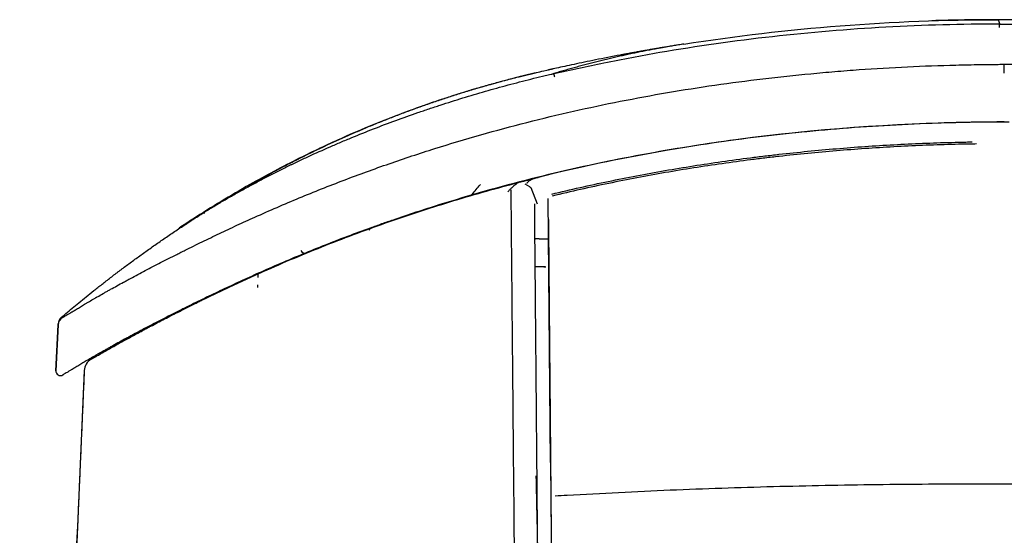
# Model space of a CAD drawing. Units: millimetres. Extents: x 51 to 946, y 324 to 830.
# Drawn here: x 213 to 266, y 698 to 726 of the extents above; entities that cross this region are included whole.
import ezdxf

# ---------------------------------------------------------------- set-up
doc = ezdxf.new("R2010")
doc.units = ezdxf.units.MM
doc.layers.add('1', color=7, linetype='Continuous', true_color=0xffffff)

msp = doc.modelspace()

# ---------------------------------------------------------------- linework, layer by layer
at = {"layer": '1', "color": 7}
for p, q in [((266.0832, 725.7332), (643.2813, 725.7328)), ((266.3423, 723.5707), (643.2808, 723.5665)), ((240.2998, 717.2301), (240.238, 717.2145)), ((240.8372, 716.9774), (240.5791, 717.1251)), ((240.8372, 716.9774), (240.8915, 716.9463)), ((240.8915, 716.9463), (241.237, 716.0621)), ((241.9475, 702.1648), (241.8234, 716.3459)), ((223.387, 715.6474), (223.3872, 715.6475)), ((228.1823, 713.1319), (228.1827, 713.1388)), ((241.5907, 712.6751), (241.3462, 712.6751)), ((241.5949, 712.6746), (241.5907, 712.6751)), ((226.224, 712.3052), (226.2245, 712.3302)), ((226.2241, 712.3053), (226.2245, 712.3303)), ((226.2246, 712.3302), (226.2241, 712.3052)), ((226.2245, 712.3302), (226.2241, 712.3052)), ((226.2113, 711.5719), (226.2137, 711.7084)), ((215.4791, 709.5607), (215.3499, 707.0949)), ((215.3499, 707.0949), (215.4791, 709.5607)), ((216.8767, 707.0988), (214.1008, 643.5331)), ((241.9476, 702.1664), (241.9819, 698.2444))]:
    msp.add_line(p, q, dxfattribs=at)
at = {"layer": '1', "color": 7, "extrusion": (2.85138e-06, 1.17073e-06, 1)}
msp.add_arc((228.7479, 713.661, -0.008), 0.25, 202.48471, 291.75612, dxfattribs=at)
at = {"layer": '1', "color": 7}
for centre, radius, start, end in [((215.9784, 709.5345), 0.5, 120.81908, 177), ((215.9812, 709.5873), 0.5, 130.56294, 177), ((220.3429, 709.7124), 0.25, 297.88365, 311.75198), ((215.5995, 707.0818), 0.25, 177, 300.81908)]:
    msp.add_arc(centre, radius, start, end, dxfattribs=at)
msp.add_ellipse((241.6949, 712.6746), major_axis=(-0.1, 0), ratio=0.0008069, start_param=0.006491, end_param=1.5707969, dxfattribs=at)
for points, knots in [([(266.0832, 725.7332), (265.0649, 725.7331), (264.0472, 725.719), (262.0108, 725.6636), (260.9921, 725.6219), (257.9376, 725.4535), (255.9038, 725.2843), (251.8513, 724.8291), (249.8299, 724.5428), (246.8161, 724.0245), (245.8143, 723.8369), (243.9195, 723.4529), (243.0259, 723.2593), (242.1346, 723.054)], [0, 0, 0, 0, 0.1264284, 0.1264284, 0.253093, 0.253093, 0.5064222, 0.5064222, 0.7597514, 0.7597514, 0.886416, 0.886416, 1, 1, 1, 1]), ([(266.0818, 725.5505), (266.0819, 725.5803), (266.0821, 725.6071), (266.0823, 725.6426), (266.0824, 725.6536), (266.0825, 725.6743), (266.0826, 725.6837), (266.0829, 725.7095), (266.083, 725.7232), (266.0833, 725.7437), (266.0835, 725.7506), (266.0837, 725.7539)], [0, 0, 0, 0, 0.25, 0.25, 0.375, 0.375, 0.5, 0.5, 0.75, 0.75, 1, 1, 1, 1]), ([(249.1185, 724.6591), (248.77, 724.6035), (248.0756, 724.4928), (247.0511, 724.3166), (245.8996, 724.1082), (244.6642, 723.8696), (243.4484, 723.6193), (242.4393, 723.4003), (241.6953, 723.2324), (241.2072, 723.1192), (241.1481, 723.1053), (241.1185, 723.0983)], [0, 0, 0, 0, 0.0835528, 0.1664769, 0.2501657, 0.3751979, 0.4999304, 0.6250386, 0.7495313, 0.8749323, 1, 1, 1, 1]), ([(226.0498, 715.352), (226.8433, 715.7087), (227.6398, 716.0536), (229.2396, 716.7175), (230.846, 717.3559), (232.4651, 717.9448), (234.0905, 718.5096), (234.9063, 718.78), (237.3628, 719.5555), (239.0128, 720.025), (241.5056, 720.6599), (242.3396, 720.86), (244.0132, 721.2377), (244.853, 721.4152), (247.3807, 721.915), (249.0772, 722.2043), (251.6383, 722.5748), (252.4948, 722.6877), (254.213, 722.8929), (255.0747, 722.9851), (256.3713, 723.1082), (256.8039, 723.1466), (257.6692, 723.2184), (258.1021, 723.2517), (259.4011, 723.344), (260.2678, 723.3955), (262.0026, 723.4787), (262.8702, 723.5105), (263.955, 723.5382), (264.172, 723.5431), (264.606, 723.5518), (265.04, 723.5595), (265.5283, 723.5654), (265.7996, 723.5675), (265.9082, 723.5682), (265.9625, 723.5685), (266.1253, 723.5695), (266.2338, 723.5701), (266.3423, 723.5707)], [0, 0, 0, 0, 0.0625, 0.0625, 0.125, 0.1875, 0.1875, 0.25, 0.25, 0.375, 0.375, 0.4375, 0.4375, 0.5, 0.5, 0.625, 0.625, 0.6875, 0.6875, 0.75, 0.75, 0.78125, 0.78125, 0.8125, 0.8125, 0.875, 0.875, 0.9375, 0.9375, 0.953125, 0.953125, 0.96875, 0.984375, 0.9882813, 0.9882813, 0.9921875, 0.9921875, 1, 1, 1, 1]), ([(266.3437, 723.0882), (266.3437, 723.0962), (266.3437, 723.1041), (266.3437, 723.12), (266.3436, 723.1279), (266.3436, 723.1519), (266.3435, 723.1678), (266.3434, 723.2149), (266.3433, 723.2451), (266.3432, 723.2888), (266.3431, 723.303), (266.3431, 723.3309), (266.343, 723.3447), (266.3429, 723.384), (266.3428, 723.4082), (266.3427, 723.4415), (266.3427, 723.4521), (266.3426, 723.4721), (266.3426, 723.4815), (266.3425, 723.5075), (266.3425, 723.5222), (266.3424, 723.5403), (266.3424, 723.5456), (266.3424, 723.5547), (266.3424, 723.5585), (266.3423, 723.5675), (266.3423, 723.5706), (266.3423, 723.5707)], [0, 0, 0, 0, 0.0312802, 0.0312802, 0.0625605, 0.0625605, 0.125121, 0.125121, 0.2502419, 0.2502419, 0.3128024, 0.3128024, 0.3753629, 0.3753629, 0.5004839, 0.5004839, 0.5630444, 0.5630444, 0.6256049, 0.6256049, 0.7507258, 0.7507258, 0.8132863, 0.8132863, 0.8758468, 0.8758468, 1, 1, 1, 1]), ([(240.2415, 722.8856), (240.1142, 722.8539), (239.8435, 722.7849), (239.3948, 722.6674), (238.9196, 722.5386), (238.4211, 722.3989), (237.9047, 722.2492), (237.368, 722.0878), (236.8802, 721.9363), (236.4315, 721.792), (236.1572, 721.7021), (235.729, 721.5594), (235.1093, 721.347), (234.0797, 720.9762), (232.5732, 720.397), (230.6188, 719.5678), (228.2684, 718.454), (225.6031, 717.0347), (223.471, 715.7437), (222.2269, 714.9279), (221.9822, 714.765)], [0, 0, 0, 0, 0.141874, 0.2677766, 0.3773818, 0.4702882, 0.5460447, 0.6042025, 0.6444752, 0.6580626, 0.6677564, 0.6715648, 0.6886088, 0.7079474, 0.741408, 0.7904151, 0.8423676, 0.9058927, 0.9814057, 1, 1, 1, 1]), ([(223.3875, 715.6477), (223.431, 715.675), (223.4746, 715.7022), (223.562, 715.7564), (223.6058, 715.7835), (223.7374, 715.8643), (223.8255, 715.9179), (224.0909, 716.0779), (224.2694, 716.1835), (224.6293, 716.3928), (224.8107, 716.4965), (225.0392, 716.6252), (225.0851, 716.6509), (225.1768, 716.7021), (225.2227, 716.7277), (225.3606, 716.8041), (225.4527, 716.8548), (225.7298, 717.0062), (225.9153, 717.1061), (226.1948, 717.2546), (226.2881, 717.3039), (226.4752, 717.402), (226.6626, 717.4997), (226.8508, 717.5964), (227.0393, 717.6927), (227.1337, 717.7405), (227.4171, 717.8833), (227.6065, 717.9774), (227.8201, 718.0821), (227.8439, 718.0937), (227.8913, 718.1169), (227.9151, 718.1285), (227.9864, 718.1631), (228.129, 718.2323), (228.2719, 718.3009), (228.5581, 718.4372), (228.7492, 718.5271), (229.3241, 718.7935), (229.7092, 718.9668), (230.1927, 719.1783), (230.2895, 719.2203), (230.4833, 719.3038), (230.5803, 719.3453), (230.8718, 719.469), (231.0665, 719.5504), (231.6519, 719.7917), (232.0438, 719.9486), (233.2245, 720.4075), (234.018, 720.698), (235.0175, 721.0432), (235.2178, 721.1113), (235.619, 721.2458), (235.8198, 721.3121), (236.4231, 721.5084), (236.8263, 721.6357), (237.6347, 721.8832), (238.0399, 722.0034), (238.6492, 722.1786), (238.8525, 722.2362), (239.2596, 722.3495), (239.4635, 722.4053), (240.0757, 722.5701), (240.4848, 722.6764), (241.1002, 722.8301), (241.3056, 722.8804), (241.6141, 722.9542), (241.717, 722.9786), (241.8715, 723.0147), (241.9488, 723.0327), (242.039, 723.0534), (242.0841, 723.0637), (242.1067, 723.0689), (242.118, 723.0715), (242.1228, 723.0726), (242.126, 723.0733), (242.1277, 723.0737), (242.1293, 723.074)], [0, 0, 0, 0, 0.0078125, 0.0078125, 0.015625, 0.015625, 0.03125, 0.03125, 0.0625, 0.0625, 0.09375, 0.09375, 0.1015625, 0.1015625, 0.109375, 0.109375, 0.125, 0.125, 0.15625, 0.15625, 0.171875, 0.171875, 0.1875, 0.203125, 0.203125, 0.21875, 0.21875, 0.25, 0.25, 0.2539062, 0.2539062, 0.2578125, 0.2578125, 0.265625, 0.28125, 0.28125, 0.3125, 0.3125, 0.375, 0.375, 0.390625, 0.390625, 0.40625, 0.40625, 0.4375, 0.4375, 0.5, 0.5, 0.625, 0.625, 0.65625, 0.65625, 0.6875, 0.6875, 0.75, 0.75, 0.8125, 0.8125, 0.84375, 0.84375, 0.875, 0.875, 0.9375, 0.9375, 0.96875, 0.96875, 0.984375, 0.984375, 0.9921875, 0.9960937, 0.9980469, 0.9990234, 0.9995117, 0.9997559, 0.9997559, 1, 1, 1, 1]), ([(242.1293, 723.074), (242.1293, 723.074), (242.1293, 723.074), (242.1296, 723.0741), (242.1299, 723.0742), (242.1302, 723.0743)], [0, 0, 0, 0, 0.0318499, 0.0318499, 1, 1, 1, 1]), ([(242.1707, 722.893), (242.1678, 722.9061), (242.165, 722.9185), (242.1616, 722.9332), (242.161, 722.9361), (242.1597, 722.9419), (242.1577, 722.9505), (242.1559, 722.9586), (242.1523, 722.9745), (242.1501, 722.9843), (242.146, 723.0025), (242.1442, 723.0108), (242.1391, 723.0336), (242.1363, 723.0459), (242.1322, 723.0645), (242.1309, 723.0709), (242.1302, 723.0743)], [0, 0, 0, 0, 0.125, 0.125, 0.15625, 0.15625, 0.1875, 0.25, 0.25, 0.375, 0.375, 0.5, 0.5, 0.75, 0.75, 1, 1, 1, 1]), ([(266.3423, 720.4707), (266.2344, 720.4701), (266.1264, 720.4695), (265.9645, 720.4686), (265.9105, 720.4682), (265.8026, 720.4675), (265.5328, 720.4654), (265.0476, 720.4596), (264.6166, 720.452), (264.1858, 720.4434), (263.9705, 720.4385), (262.8944, 720.4112), (262.0351, 720.38), (259.4618, 720.2574), (257.7524, 720.1375), (255.1979, 719.8977), (254.348, 719.8077), (252.6515, 719.6075), (251.8049, 719.4972), (249.2702, 719.135), (247.5871, 718.8516), (244.2352, 718.1967), (242.5663, 717.8252), (239.2438, 716.988), (237.5901, 716.5224), (235.1214, 715.7499), (234.3006, 715.4801), (233.277, 715.1272), (233.0724, 715.0558), (232.664, 714.9117), (232.0521, 714.6932), (231.4426, 714.468), (230.2271, 714.0087), (229.4215, 713.6906), (228.2207, 713.1955), (227.8217, 713.0274), (227.0261, 712.6853), (226.6295, 712.5113), (226.234, 712.3346)], [0, 0, 0, 0, 0.0078125, 0.0078125, 0.0117188, 0.0117188, 0.015625, 0.03125, 0.046875, 0.046875, 0.0625, 0.0625, 0.125, 0.125, 0.25, 0.25, 0.3125, 0.3125, 0.375, 0.375, 0.5, 0.5, 0.625, 0.625, 0.75, 0.75, 0.8125, 0.8125, 0.828125, 0.828125, 0.84375, 0.875, 0.875, 0.9375, 0.9375, 0.96875, 0.96875, 1, 1, 1, 1]), ([(242.0145, 716.5911), (243.0246, 716.8362), (244.0368, 717.0636), (246.065, 717.4846), (247.081, 717.6782), (249.1168, 718.0331), (250.1365, 718.1943), (251.6688, 718.4127), (252.1801, 718.4816), (252.9475, 718.5792), (253.2035, 718.6108), (253.7156, 718.6722), (254.9963, 718.821), (257.3063, 719.0479), (259.3663, 719.1912), (261.4297, 719.3051), (262.4631, 719.3473), (263.757, 719.3815), (264.0159, 719.3874), (264.3396, 719.3936), (264.4043, 719.3948), (264.5168, 719.3968), (264.5644, 719.3976), (264.6121, 719.3984)], [0, 0, 0, 0, 0.1358973, 0.1358973, 0.2717945, 0.2717945, 0.4076918, 0.4076918, 0.4756404, 0.4756404, 0.5096147, 0.5096147, 0.5435891, 0.6794863, 0.8153836, 0.8153836, 0.9512808, 0.9512808, 0.9852552, 0.9852552, 0.9937487, 0.9937487, 1, 1, 1, 1]), ([(264.8394, 719.286), (264.7812, 719.2852), (264.7229, 719.2844), (264.6, 719.2824), (264.5353, 719.2814), (264.4059, 719.2791), (264.3412, 719.2779), (264.0179, 719.2717), (263.7593, 719.2658), (262.4669, 719.2317), (261.4346, 719.1896), (259.3735, 719.076), (257.3157, 718.9332), (255.2646, 718.7322), (253.9847, 718.5884), (253.7288, 718.5587), (253.2173, 718.4975), (252.9616, 718.4661), (252.1949, 718.3688), (251.6843, 718.3001), (250.1536, 718.0824), (249.1349, 717.9217), (247.1012, 717.568), (246.0862, 717.375), (244.0601, 716.9554), (243.049, 716.7288), (242.0399, 716.4845)], [0, 0, 0, 0, 0.0075694, 0.0075694, 0.0159798, 0.0159798, 0.0243903, 0.0243903, 0.058032, 0.058032, 0.1925988, 0.1925988, 0.3271657, 0.4617326, 0.4617326, 0.4953743, 0.4953743, 0.529016, 0.529016, 0.5962994, 0.5962994, 0.7308663, 0.7308663, 0.8654331, 0.8654331, 1, 1, 1, 1]), ([(240.4286, 717.274), (240.4451, 717.2783), (240.4622, 717.2827), (240.4968, 717.2916), (240.5143, 717.2961), (240.5499, 717.3053), (240.5679, 717.3099), (240.5953, 717.317), (240.6045, 717.3193), (240.6228, 717.324), (240.6319, 717.3263), (240.6591, 717.3333), (240.6772, 717.3379), (240.7131, 717.3471), (240.731, 717.3517), (240.7846, 717.3654), (240.8202, 717.3744), (240.8913, 717.3924), (240.9268, 717.4014), (240.9976, 717.4193), (241.0329, 717.4282), (241.1033, 717.4459), (241.1384, 717.4547), (241.2082, 717.4721), (241.2429, 717.4807), (241.277, 717.4892)], [0, 0, 0, 0, 0.0625, 0.0625, 0.125, 0.125, 0.1875, 0.1875, 0.21875, 0.21875, 0.25, 0.25, 0.3125, 0.3125, 0.375, 0.375, 0.5, 0.5, 0.625, 0.625, 0.75, 0.75, 0.875, 0.875, 1, 1, 1, 1]), ([(241.277, 717.4892), (241.248, 717.482), (241.2194, 717.4742), (241.1625, 717.4576), (241.1344, 717.4487), (241.0786, 717.4299), (241.051, 717.42), (240.9964, 717.399), (240.9693, 717.3878), (240.916, 717.364), (240.8897, 717.3514), (240.851, 717.3306), (240.8382, 717.3234), (240.813, 717.3083), (240.8006, 717.3003), (240.7764, 717.2837), (240.7648, 717.275), (240.7423, 717.2565), (240.7316, 717.2468), (240.7114, 717.226), (240.7018, 717.2149), (240.689, 717.1973), (240.6849, 717.1913), (240.6792, 717.182), (240.6764, 717.1773), (240.6737, 717.1726), (240.6724, 717.1702), (240.672, 717.1693), (240.6711, 717.1678), (240.6707, 717.167), (240.6703, 717.1662)], [0, 0, 0, 0, 0.125, 0.125, 0.25, 0.25, 0.375, 0.375, 0.5, 0.5, 0.625, 0.625, 0.6875, 0.6875, 0.75, 0.75, 0.8125, 0.8125, 0.875, 0.875, 0.9375, 0.9375, 0.96875, 0.96875, 0.984375, 0.9921875, 0.9921875, 0.9960938, 0.9960938, 1, 1, 1, 1]), ([(226.5025, 712.4298), (227.6171, 712.9246), (228.7394, 713.3965), (231.0011, 714.2914), (232.1403, 714.7143), (233.8614, 715.3132), (234.4371, 715.507), (235.5925, 715.8829), (236.1722, 716.0652), (237.9171, 716.5947), (239.0883, 716.9248), (240.2673, 717.2321)], [0, 0, 0, 0, 0.25, 0.25, 0.5, 0.5, 0.625, 0.625, 0.75, 0.75, 1, 1, 1, 1]), ([(240.238, 717.2145), (240.1863, 717.1898), (240.1319, 717.1554), (240.0063, 717.0632), (239.9352, 717.0019), (239.8278, 716.8987), (239.7919, 716.8623), (239.7208, 716.7868), (239.685, 716.747), (239.6505, 716.7069)], [0, 0, 0, 0, 0.2805201, 0.2805201, 0.6402601, 0.6402601, 0.82013, 0.82013, 1, 1, 1, 1]), ([(239.8112, 716.8244), (239.8171, 716.173), (239.8231, 715.5196), (239.8421, 713.4846), (239.8545, 712.0954), (239.8811, 709.2989), (239.893, 707.892), (239.9201, 705.0584), (239.9331, 703.6322), (239.9724, 699.3271), (239.9995, 696.42), (240.054, 690.5395), (240.0818, 687.5682), (240.1371, 681.5634), (240.1651, 678.5312), (240.2098, 673.7205), (240.226, 671.9584), (240.2423, 670.1887)], [0, 0, 0, 0, 0.0447409, 0.0447409, 0.138878, 0.138878, 0.233015, 0.233015, 0.3271521, 0.3271521, 0.5154262, 0.5154262, 0.7037003, 0.7037003, 0.8919744, 0.8919744, 1, 1, 1, 1]), ([(241.0763, 716.0635), (241.084, 715.1825), (241.0917, 714.2979), (241.1014, 713.1873), (241.1033, 712.9649), (241.1072, 712.5198), (241.113, 711.8514), (241.1267, 710.2871), (241.1424, 708.4883), (241.1542, 707.1305), (241.1621, 706.2234), (241.1661, 705.7688), (241.178, 704.4018), (241.186, 703.4864), (241.1981, 702.107), (241.2021, 701.6462), (241.2101, 700.7229), (241.2142, 700.2604), (241.2344, 697.9437), (241.2507, 696.0768), (241.2835, 692.3157), (241.3, 690.4217), (241.325, 687.5602), (241.3355, 686.3637), (241.3459, 685.1619), (241.3501, 684.6807), (241.3522, 684.4399), (241.3586, 683.717), (241.3628, 683.2343), (241.3839, 680.8175), (241.4008, 678.8729), (241.4264, 675.9391), (241.435, 674.9583), (241.4522, 672.9918), (241.4608, 672.0061), (241.4694, 671.0178)], [0, 0, 0, 0, 0.0625, 0.0625, 0.078125, 0.078125, 0.09375, 0.125, 0.1875, 0.21875, 0.21875, 0.25, 0.25, 0.3125, 0.3125, 0.34375, 0.34375, 0.375, 0.375, 0.5, 0.5, 0.625, 0.625, 0.6875, 0.703125, 0.703125, 0.71875, 0.71875, 0.75, 0.75, 0.875, 0.875, 0.9375, 0.9375, 1, 1, 1, 1]), ([(215.6569, 709.9672), (215.759, 710.0541), (215.8652, 710.144), (216.0862, 710.3299), (216.201, 710.4259), (216.5579, 710.7222), (216.8128, 710.931), (217.2201, 711.2593), (217.3601, 711.3712), (217.5764, 711.5427), (217.6496, 711.6005), (217.798, 711.7172), (217.8734, 711.7762), (218.102, 711.9544), (218.258, 712.0749), (218.4972, 712.258), (218.5779, 712.3194), (218.7002, 712.4121), (218.7411, 712.4431), (218.8234, 712.5051), (218.8647, 712.5362), (219.0719, 712.6918), (219.2402, 712.8169), (219.5821, 713.0686), (219.7558, 713.1951), (220.1084, 713.4493), (220.2874, 713.577), (220.6505, 713.8333), (220.8347, 713.9618), (221.2081, 714.2196), (221.5868, 714.4781), (221.9761, 714.7377), (222.2721, 714.9326), (222.3714, 714.9977), (222.5214, 715.0953), (222.5717, 715.1279), (222.6723, 715.193), (222.8237, 715.2906), (222.9763, 715.388), (223.1297, 715.4853), (223.2066, 715.534), (223.2967, 715.5907), (223.3418, 715.6191), (223.3644, 715.6333), (223.3757, 715.6403), (223.3806, 715.6434), (223.3838, 715.6454), (223.3854, 715.6464), (223.387, 715.6474)], [0, 0, 0, 0, 0.0625, 0.0625, 0.125, 0.125, 0.25, 0.25, 0.3125, 0.3125, 0.34375, 0.34375, 0.375, 0.375, 0.4375, 0.4375, 0.46875, 0.46875, 0.484375, 0.484375, 0.5, 0.5, 0.5625, 0.5625, 0.625, 0.625, 0.6875, 0.6875, 0.75, 0.75, 0.8125, 0.875, 0.875, 0.90625, 0.90625, 0.921875, 0.921875, 0.9375, 0.96875, 0.96875, 0.984375, 0.9921875, 0.9960938, 0.9980469, 0.9990234, 0.9995117, 0.9995117, 1, 1, 1, 1]), ([(215.7222, 709.9639), (215.7222, 709.9639), (215.732, 709.9697), (215.7608, 709.9869), (215.8181, 710.0211), (215.8749, 710.055), (215.988, 710.1224), (216.0303, 710.1477), (216.1008, 710.1897), (216.1255, 710.2044), (216.1642, 710.2276), (216.1774, 710.2354), (216.2043, 710.2515), (216.2729, 710.2924), (216.4077, 710.3728), (216.6111, 710.4941), (216.7619, 710.5841), (216.8806, 710.6549), (216.9211, 710.6791), (217.0042, 710.7286), (217.0467, 710.7539), (217.1771, 710.8315), (217.2681, 710.8853), (217.3868, 710.9548), (217.4108, 710.9688), (217.4591, 710.9969), (217.4957, 711.0181), (217.5358, 711.0413), (217.5513, 711.0502), (217.5575, 711.0537), (217.5606, 711.0555), (217.5699, 711.0608), (217.6008, 711.0786), (217.732, 711.1537), (217.8613, 711.2272), (218.0206, 711.3172), (218.0744, 711.3475), (218.1833, 711.4086), (218.2384, 711.4395), (218.5178, 711.5956), (218.752, 711.7246), (219.0581, 711.891), (219.1509, 711.9413), (219.2452, 711.9922), (219.3084, 712.0263), (219.3402, 712.0434), (219.4997, 712.129), (219.629, 712.1981), (220.0223, 712.4071), (220.2914, 712.5486), (220.843, 712.8353), (221.1254, 712.9806), (221.559, 713.2012), (221.7052, 713.2752), (221.927, 713.3868), (222.0385, 713.4428), (222.151, 713.499), (222.2262, 713.5365), (222.2639, 713.5553), (222.6032, 713.7243), (222.9076, 713.8742), (223.5215, 714.1731), (223.8311, 714.3221), (224.4556, 714.6187), (224.7706, 714.7665), (225.406, 715.0604), (225.7264, 715.2066), (226.0498, 715.352)], [0, 0, 0, 0, 0.03125, 0.0625, 0.0625, 0.125, 0.125, 0.15625, 0.15625, 0.171875, 0.171875, 0.1796875, 0.1796875, 0.1875, 0.21875, 0.25, 0.28125, 0.28125, 0.296875, 0.296875, 0.3125, 0.3125, 0.34375, 0.34375, 0.3515625, 0.3515625, 0.359375, 0.3632812, 0.3642578, 0.3642578, 0.3652344, 0.3652344, 0.3671875, 0.375, 0.40625, 0.40625, 0.421875, 0.421875, 0.4375, 0.4375, 0.5, 0.5, 0.515625, 0.5234375, 0.5234375, 0.53125, 0.53125, 0.5625, 0.5625, 0.625, 0.625, 0.6875, 0.6875, 0.71875, 0.71875, 0.734375, 0.7421875, 0.7421875, 0.75, 0.75, 0.8125, 0.8125, 0.875, 0.875, 0.9375, 0.9375, 1, 1, 1, 1]), ([(223.3433, 715.5414), (223.3438, 715.5547), (223.3455, 715.5699), (223.3484, 715.5835), (223.3496, 715.5888), (223.3503, 715.5914), (223.3525, 715.5989), (223.3541, 715.6036), (223.3633, 715.6258), (223.3737, 715.639), (223.3872, 715.6475)], [0, 0, 0, 0, 0.25, 0.3125, 0.3125, 0.375, 0.375, 0.5, 0.5, 1, 1, 1, 1]), ([(223.3872, 715.6475), (223.3872, 715.6476), (223.3873, 715.6476), (223.3874, 715.6476), (223.3874, 715.6477), (223.3875, 715.6477), (223.3875, 715.6477), (223.3875, 715.6477)], [0, 0, 0, 0, 0.3914556, 0.3914556, 0.9103153, 0.9103153, 1, 1, 1, 1]), ([(241.8332, 715.2234), (241.8386, 714.6108), (241.844, 713.9956), (241.8548, 712.76), (241.8602, 712.1397), (241.8766, 710.2712), (241.8876, 709.0155), (241.8987, 707.7503)], [0, 0, 0, 0, 0.25, 0.25, 0.5, 0.5, 1, 1, 1, 1]), ([(241.3429, 714.1928), (241.3263, 714.1927), (241.31, 714.1924), (241.2859, 714.1916), (241.278, 714.1913), (241.2622, 714.1906), (241.2544, 714.1902), (241.2316, 714.1889), (241.2172, 714.1879), (241.1968, 714.1861), (241.1902, 714.1855), (241.1775, 714.1842), (241.1714, 714.1835), (241.1542, 714.1813), (241.1439, 714.1797), (241.1302, 714.1772), (241.126, 714.1764), (241.1183, 714.1746), (241.1114, 714.1729), (241.1059, 714.171), (241.1012, 714.1692), (241.0992, 714.1682), (241.096, 714.1663), (241.0948, 714.1654), (241.0937, 714.164), (241.0932, 714.1632), (241.093, 714.1625), (241.0929, 714.162), (241.0929, 714.1618), (241.0929, 714.1616)], [0, 0, 0, 0, 0.125, 0.125, 0.1875, 0.1875, 0.25, 0.25, 0.375, 0.375, 0.4375, 0.4375, 0.5, 0.5, 0.625, 0.625, 0.6875, 0.6875, 0.75, 0.8125, 0.8125, 0.875, 0.875, 0.9375, 0.9375, 0.96875, 0.984375, 0.984375, 1, 1, 1, 1]), ([(241.3564, 712.6742), (241.3396, 712.6742), (241.3231, 712.6742), (241.2988, 712.6742), (241.2907, 712.6742), (241.2788, 712.6742), (241.2748, 712.6742), (241.267, 712.6741), (241.2631, 712.6741), (241.244, 712.6741), (241.2296, 712.6741), (241.2091, 712.6741), (241.2024, 712.6741), (241.1898, 712.6741), (241.1837, 712.6741), (241.1666, 712.6741), (241.1563, 712.6741), (241.1382, 712.6741), (241.1306, 712.674), (241.1215, 712.674), (241.1188, 712.674), (241.1141, 712.674), (241.1121, 712.674), (241.1074, 712.674), (241.1059, 712.674), (241.1059, 712.674)], [0, 0, 0, 0, 0.125, 0.125, 0.1875, 0.1875, 0.21875, 0.21875, 0.25, 0.25, 0.375, 0.375, 0.4375, 0.4375, 0.5, 0.5, 0.625, 0.625, 0.75, 0.75, 0.8125, 0.8125, 0.875, 0.875, 1, 1, 1, 1]), ([(226.234, 712.3346), (225.904, 712.1871), (225.577, 712.0386), (224.9287, 711.7402), (224.6074, 711.5901), (223.9704, 711.2887), (223.6547, 711.1373), (223.0287, 710.8336), (222.7184, 710.6812), (222.3724, 710.5094), (222.334, 710.4903), (222.2574, 710.4521), (222.1428, 710.395), (221.8778, 710.2623), (221.6544, 710.1495), (221.2128, 709.9254), (220.9253, 709.7778), (220.364, 709.4865), (220.0902, 709.3429), (219.6902, 709.1307), (219.5587, 709.0606), (219.3966, 708.9737), (219.3643, 708.9563), (219.3001, 708.9218), (219.2044, 708.8702), (219.1101, 708.8192), (218.7995, 708.6507), (218.562, 708.52), (218.3075, 708.3781), (218.2794, 708.3624), (218.2235, 708.3311), (218.1401, 708.2844), (218.0584, 708.2385), (217.8971, 708.1475), (217.7924, 708.0881), (217.6652, 708.0155), (217.6274, 707.9938), (217.5899, 707.9723), (217.5713, 707.9616), (217.565, 707.9581), (217.5527, 707.951), (217.5219, 707.9332), (217.4913, 707.9156), (217.4429, 707.8875), (217.4188, 707.8735), (217.2996, 707.8039), (217.208, 707.7498), (217.0319, 707.6452), (216.9476, 707.5949), (216.7863, 707.4987), (216.7095, 707.4528), (216.5636, 707.3658), (216.4255, 707.2834), (216.3034, 707.2106), (216.2323, 707.1682), (216.2183, 707.1599), (216.1909, 707.1435), (216.1775, 707.1355), (216.138, 707.112), (216.1129, 707.097), (216.0412, 707.0542), (215.9981, 707.0285), (215.883, 706.9598), (215.8252, 706.9253), (215.7669, 706.8905), (215.7375, 706.873), (215.7276, 706.8671), (215.7276, 706.8671)], [0, 0, 0, 0, 0.0625, 0.0625, 0.125, 0.125, 0.1875, 0.1875, 0.25, 0.25, 0.2578125, 0.2578125, 0.265625, 0.28125, 0.3125, 0.3125, 0.375, 0.375, 0.4375, 0.4375, 0.46875, 0.46875, 0.4765625, 0.4765625, 0.484375, 0.5, 0.5, 0.5625, 0.5625, 0.5703125, 0.5703125, 0.578125, 0.59375, 0.59375, 0.625, 0.625, 0.6328125, 0.6367188, 0.6367188, 0.6386719, 0.6386719, 0.640625, 0.6484375, 0.6484375, 0.65625, 0.65625, 0.6875, 0.6875, 0.71875, 0.71875, 0.75, 0.75, 0.78125, 0.8125, 0.8125, 0.8203125, 0.8203125, 0.828125, 0.828125, 0.84375, 0.84375, 0.875, 0.875, 0.9375, 0.9375, 0.96875, 1, 1, 1, 1]), ([(217.2507, 707.7152), (217.2507, 707.7153), (217.2619, 707.7217), (217.2911, 707.7386), (217.2977, 707.7424), (217.3124, 707.7509), (217.3206, 707.7556), (217.3474, 707.7711), (217.3684, 707.7832), (217.4049, 707.8043), (217.4244, 707.8155), (217.4457, 707.8277), (217.4603, 707.8362), (217.4679, 707.8405), (217.5066, 707.8628), (217.5408, 707.8824), (217.6536, 707.9471), (217.7422, 707.9977), (217.9478, 708.1148), (218.0648, 708.1811), (218.2303, 708.2744), (218.2814, 708.3031), (218.3347, 708.3331), (218.3708, 708.3533), (218.389, 708.3635), (218.4814, 708.4153), (218.5585, 708.4584), (218.8001, 708.5928), (218.9744, 708.6893), (219.35, 708.8953), (219.5513, 709.0049), (219.874, 709.179), (219.985, 709.2387), (220.1283, 709.3152), (220.1572, 709.3307), (220.2153, 709.3616), (220.3028, 709.4082), (220.3917, 709.4554), (220.6906, 709.6136), (220.9388, 709.7437), (221.4522, 710.0098), (221.7175, 710.1459), (222.2649, 710.4234), (222.547, 710.5648), (222.9101, 710.7445), (222.9833, 710.7806), (223.0938, 710.835), (223.1308, 710.8532), (223.2048, 710.8895), (223.39, 710.9802), (223.5765, 711.0708), (224.0263, 711.2879), (224.3291, 711.4323), (224.9404, 711.7197), (225.2489, 711.8628), (225.8715, 712.1475), (226.1856, 712.289), (226.5025, 712.4297)], [0, 0, 0, 0, 0.0625, 0.0625, 0.078125, 0.078125, 0.09375, 0.09375, 0.125, 0.125, 0.140625, 0.1484375, 0.1484375, 0.15625, 0.15625, 0.1875, 0.1875, 0.25, 0.25, 0.3125, 0.3125, 0.328125, 0.3359375, 0.3359375, 0.34375, 0.34375, 0.375, 0.375, 0.4375, 0.4375, 0.5, 0.5, 0.53125, 0.53125, 0.5390625, 0.5390625, 0.546875, 0.5625, 0.5625, 0.625, 0.625, 0.6875, 0.6875, 0.75, 0.75, 0.765625, 0.765625, 0.7734375, 0.7734375, 0.78125, 0.8125, 0.8125, 0.875, 0.875, 0.9375, 0.9375, 1, 1, 1, 1]), ([(226.2208, 712.1105), (226.2208, 712.1106), (226.2208, 712.1133), (226.221, 712.1212), (226.221, 712.1246), (226.2211, 712.1306), (226.2212, 712.1328), (226.2212, 712.1374), (226.2213, 712.1399), (226.2215, 712.1531), (226.2217, 712.1661), (226.2221, 712.1892), (226.2223, 712.1975), (226.2225, 712.2109), (226.2226, 712.2156), (226.2228, 712.2251), (226.2229, 712.23), (226.2233, 712.2545), (226.2237, 712.2758), (226.2241, 712.2989)], [0, 0, 0, 0, 0.1988653, 0.1988653, 0.2997831, 0.2997831, 0.350242, 0.350242, 0.4007009, 0.4007009, 0.6025365, 0.6025365, 0.7034543, 0.7034543, 0.7539132, 0.7539132, 0.8043721, 0.8043721, 1, 1, 1, 1]), ([(215.4791, 709.5618), (215.4791, 709.5617), (215.4792, 709.5627), (215.4794, 709.5666), (215.4796, 709.5696), (215.4799, 709.5762), (215.48, 709.5788), (215.4804, 709.5847), (215.4805, 709.5881), (215.4809, 709.5951), (215.4811, 709.5988), (215.4815, 709.606), (215.4817, 709.6096), (215.4818, 709.6129)], [0, 0, 0, 0, 0.2421143, 0.2421143, 0.4947429, 0.4947429, 0.6210572, 0.6210572, 0.7473714, 0.7473714, 0.8736857, 0.8736857, 1, 1, 1, 1]), ([(217.488, 707.8521), (217.4881, 707.8521), (217.4882, 707.8522), (217.4887, 707.8525), (217.4891, 707.8527), (217.4912, 707.8539), (217.4928, 707.8548), (217.501, 707.8596), (217.5076, 707.8634), (217.5191, 707.8699), (217.5239, 707.8727), (217.5287, 707.8755)], [0, 0, 0, 0, 0.0075759, 0.0075759, 0.0378793, 0.0378793, 0.159093, 0.159093, 0.6439477, 0.6439477, 1, 1, 1, 1]), ([(241.8987, 707.7503), (241.8994, 707.666), (241.9001, 707.5817), (241.9016, 707.413), (241.9038, 707.1597), (241.909, 706.568), (241.9135, 706.0593), (241.9224, 705.0399), (241.9284, 704.3577), (241.9403, 702.9881), (241.9464, 702.3008), (241.9554, 701.2661), (241.9584, 700.9205), (241.9645, 700.2282), (241.9675, 699.8814), (241.9706, 699.534)], [0, 0, 0, 0, 0.03125, 0.03125, 0.0625, 0.125, 0.25, 0.25, 0.5, 0.5, 0.75, 0.75, 0.875, 0.875, 1, 1, 1, 1]), ([(216.8767, 707.0986), (216.5883, 700.4956), (216.0112, 687.2811), (215.4333, 674.0497), (215.0719, 665.7747), (214.9997, 664.1196), (214.8551, 660.809), (214.6382, 655.8426), (214.4212, 650.8749), (213.9873, 640.9378), (213.6978, 634.3107), (213.4083, 627.6812)], [0, 0, 0, 0, 0.25, 0.5, 0.5, 0.5625, 0.5625, 0.625, 0.75, 0.75, 1, 1, 1, 1]), ([(241.1611, 701.449), (241.1679, 701.1443), (241.1746, 700.8396), (241.1885, 700.1977), (241.1959, 699.8605), (241.2105, 699.186), (241.2325, 698.1743), (241.2544, 697.1626), (241.2691, 696.4882)], [0, 0, 0, 0, 0.1842562, 0.1842562, 0.3881921, 0.3881921, 0.5921281, 1, 1, 1, 1]), ([(242.188, 700.3671), (242.4066, 700.38), (242.6252, 700.3928), (244.6858, 700.5115), (246.5304, 700.6042), (250.2246, 700.7592), (252.0742, 700.8215), (255.7784, 700.9175), (257.6331, 700.9549), (260.4142, 700.9903), (261.3412, 700.9987), (262.7318, 701.0065), (263.1953, 701.0084), (263.8906, 701.0102), (264.1223, 701.0101), (264.4008, 701.0107), (264.4475, 701.011), (264.4942, 701.0112)], [0, 0, 0, 0, 0.0295371, 0.0295371, 0.2783615, 0.2783615, 0.5271859, 0.5271859, 0.7760103, 0.7760103, 0.9004225, 0.9004225, 0.9626286, 0.9626286, 0.9937317, 0.9937317, 1, 1, 1, 1]), ([(264.4942, 701.0112), (264.7116, 701.013), (264.929, 701.0109), (265.7488, 701.0078), (266.3512, 701.0081), (268.1583, 701.0095), (269.363, 701.0112), (272.9773, 701.0133), (275.3868, 701.0131), (287.4344, 701.0102), (297.0724, 701.0104), (316.3485, 701.0104), (364.5388, 701.0104), (451.2813, 701.0104), (538.0238, 701.0104), (591.0331, 701.0104), (605.4902, 701.0104), (615.1282, 701.0104), (619.9473, 701.0098), (629.5853, 701.0136), (634.4045, 701.0226), (639.8257, 701.0124), (641.0304, 701.0095), (642.235, 701.0052), (643.1386, 701.0044), (643.4398, 701.0048), (643.8917, 701.0075), (644.0423, 701.0087), (644.3436, 701.0123), (644.4944, 701.0153), (644.6787, 701.0139), (644.7125, 701.0135), (644.7463, 701.0127)], [0, 0, 0, 0, 0.001715, 0.001715, 0.0064675, 0.0064675, 0.0159724, 0.0159724, 0.0349823, 0.0349823, 0.1110218, 0.1110218, 0.1870613, 0.4912192, 0.7953772, 0.8714166, 0.9094364, 0.9094364, 0.9474561, 0.9474561, 0.9854759, 0.9854759, 0.9902283, 0.9949808, 0.9949808, 0.997357, 0.997357, 0.9985452, 0.9985452, 0.9997333, 0.9997333, 1, 1, 1, 1]), ([(241.9706, 699.534), (241.9858, 697.7917), (242.0011, 696.0415), (242.0319, 692.5251), (242.0473, 690.7589), (242.0629, 688.9847)], [0, 0, 0, 0, 0.5, 0.5, 1, 1, 1, 1])]:
    msp.add_open_spline(points, degree=3, knots=knots, dxfattribs=at)
for points, degree in [([(249.1185, 724.6591), (254.6856, 725.5304), (260.3374, 725.9698), (265.9723, 725.9694)], 3), ([(265.9724, 725.9694), (264.7963, 725.9695), (263.6194, 725.9504), (262.4428, 725.9123)], 3), ([(272.8832, 725.9694), (270.5796, 725.9694), (268.276, 725.9694), (265.9724, 725.9694)], 3), ([(248.1512, 724.4978), (246.7139, 724.2614), (245.725, 724.0713)], 2), ([(241.0765, 723.0885), (240.5219, 722.9582), (240.2265, 722.8819)], 2), ([(242.1085, 723.3266), (241.9487, 723.2902), (241.8004, 723.2562)], 2), ([(242.1302, 723.0743), (242.1302, 723.0743), (242.1306, 723.0744), (242.1311, 723.0746)], 3), ([(266.0779, 720.4579), (257.7292, 720.438), (249.3732, 719.5026), (241.277, 717.4892)], 3), ([(266.5971, 720.4579), (266.4241, 720.4579), (266.251, 720.4579), (266.0779, 720.4579)], 3), ([(240.2673, 717.2321), (240.321, 717.2461), (240.3748, 717.2601), (240.4286, 717.274)], 3), ([(237.7268, 716.5746), (237.876, 716.7515), (238.0251, 716.9285), (238.1742, 717.1055)], 3), ([(232.2112, 714.7299), (232.2085, 714.6953), (232.2059, 714.6606), (232.2033, 714.626)], 3), ([(241.3429, 714.1928), (241.5095, 714.1928), (241.6761, 714.1928), (241.8427, 714.1928)], 3), ([(241.6496, 712.6742), (241.3564, 712.6742)], 1), ([(215.648, 709.9595), (215.5499, 709.8719), (215.4887, 709.7443), (215.4818, 709.6129)], 3), ([(217.2507, 707.7153), (217.0338, 707.5897), (216.888, 707.3492), (216.877, 707.0988)], 3), ([(216.877, 707.0988), (216.8769, 707.0987), (216.8768, 707.0986), (216.8767, 707.0986)], 3)]:
    msp.add_open_spline(points, degree=degree, dxfattribs=at)
for points, weights in [([(265.9723, 725.9694), (266.0048, 725.9694), (266.0373, 725.9144), (266.0697, 725.8042)], [1.00030446224, 1.00030446224, 1.0002974704, 1.00028348673]), ([(265.9724, 725.9694), (266.0095, 725.9694), (266.0466, 725.8976), (266.0837, 725.7539)], [1.00030446224, 1.00030446224, 1.00029534263, 1.00027710342]), ([(249.1178, 724.659), (246.7548, 724.2891), (244.4259, 723.761), (242.1311, 723.0746)], [1.00030446224, 1.00030446224, 1.00029561, 1.00027790552]), ([(241.1185, 723.0983), (235.7062, 721.8305), (230.5387, 719.792), (225.6156, 716.9824)], [1.00030446224, 1.00030446224, 1.00026976576, 1.0002003728]), ([(241.1185, 723.0983), (240.8258, 723.0298), (240.5339, 722.959), (240.2426, 722.8859)], [1.00030446224, 1.00030446224, 1.00030436077, 1.00030415782])]:
    msp.add_rational_spline(points, weights, degree=3, dxfattribs=at)

doc.saveas('drawing.dxf')
